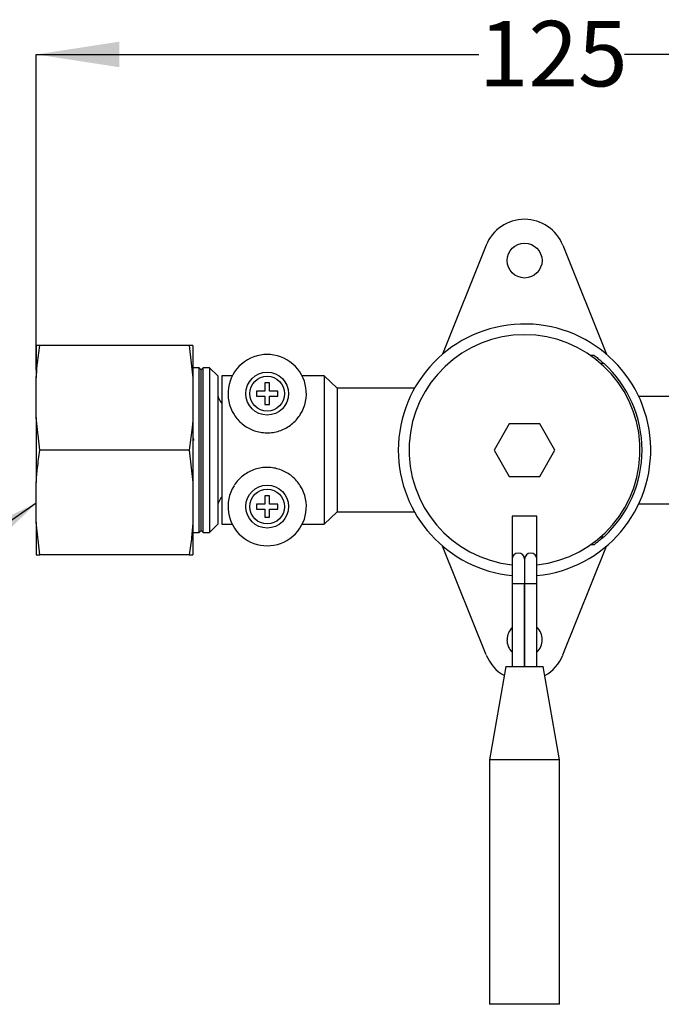
# Model space of a CAD drawing. Units: millimetres. Extents: x 44 to 527, y 73 to 370.
# Drawn here: x 115 to 193, y 251 to 370 of the extents above; entities that cross this region are included whole.
import ezdxf

# ---------------------------------------------------------------- set-up
doc = ezdxf.new("R2010")
doc.units = ezdxf.units.MM
doc.header["$LTSCALE"] = 2
doc.linetypes.add('SLD-Solid', pattern=[0])
doc.layers.add('ANNOTATIONS', color=7, linetype='SLD-Solid')
doc.layers.add('DIMENSIONS', color=7, linetype='SLD-Solid')
doc.styles.add('SLDTEXTSTYLE0', font='Helvetica Neue')
doc.styles.get("Standard").update_dxf_attribs({"font": 'Helvetica Neue'})
doc.dimstyles.new('SLDDIMSTYLE0', dxfattribs={"dimtxt": 10.075333, "dimasz": 4.233333, "dimexe": 0, "dimexo": 0.0625, "dimgap": 2.518833, "dimtad": 0, "dimtih": 1, "dimtoh": 1, "dimdec": 0, "dimrnd": 1e-09, "dimzin": 12, "dimdsep": 46, "dimtxsty": 'SLDTEXTSTYLE0', "dimsah": 1, "dimcen": 0.09, "dimadec": 0, "dimazin": 3, "dimtfac": 1, "dimtdec": 0, "dimtofl": 0, "dimtmove": 0, "dimatfit": 3, "dimfxl": 0, "dimfrac": 2, "dimtolj": 1, "dimtzin": 12, "dimarcsym": 0})
doc.dimstyles.new('SLDDIMSTYLE1', dxfattribs={"dimtxt": 0.18, "dimasz": 4.233333, "dimexe": 0, "dimexo": 0.0625, "dimgap": 0, "dimtad": 0, "dimtih": 1, "dimtoh": 1, "dimdec": 0, "dimrnd": 1e-09, "dimzin": 0, "dimdsep": 46, "dimtxsty": 'Standard', "dimsah": 1, "dimcen": 0.09, "dimadec": 0, "dimazin": 0, "dimtfac": 4.233333, "dimtdec": 0, "dimtofl": 0, "dimtmove": 0, "dimatfit": 3, "dimfxl": 0, "dimfrac": 2, "dimtolj": 1, "dimtzin": 0, "dimarcsym": 0})

# ---------------------------------------------------------------- blocks, each defined once
blk = doc.blocks.new('_D')
at = {"layer": 'DIMENSIONS', "color": 7}
for p, q in [((117.32, 327.7), (117.32, 365.94)), ((117.32, 365.94), (170.99, 365.94)), ((242.3, 365.94), (188.63, 365.94)), ((242.3, 310.03), (242.3, 365.94))]:
    blk.add_line(p, q, dxfattribs=at)
for points in [[(117.32, 365.94), (127.39, 364.39), (127.39, 367.49)], [(242.3, 365.94), (232.22, 367.49), (232.22, 364.39)]]:
    blk.add_solid(points, dxfattribs=at)
at = {"layer": 'DIMENSIONS', "color": 7, "insert": (170.99, 370.01), "char_height": 7.937, "attachment_point": 1, "style": 'SLDTEXTSTYLE0'}
blk.add_mtext('125', dxfattribs=at)

msp = doc.modelspace()

# ---------------------------------------------------------------- linework, layer by layer
at = {"color": 7, "linetype": 'SLD-Solid', "lineweight": 25}
for p, q in [((171.87, 342.8), (166.59, 329.59)), ((181.16, 342.8), (186.44, 329.59)), ((117.76, 330.64), (117.32, 330.64)), ((117.32, 330.64), (117.32, 326.7)), ((135.87, 330.64), (117.76, 330.64)), ((135.87, 330.64), (136.32, 326.7)), ((136.32, 330.64), (136.32, 326.7)), ((184.5, 329.44), (184.93, 329.44)), ((137.07, 327.94), (136.32, 327.94)), ((137.32, 327.69), (137.07, 327.94)), ((137.07, 326.6), (137.07, 327.94)), ((137.57, 327.94), (137.32, 327.69)), ((137.32, 326.39), (137.32, 327.69)), ((138.32, 327.94), (137.57, 327.94)), ((137.57, 326.6), (137.57, 327.94)), ((139.32, 326.94), (138.32, 327.94)), ((138.32, 327.94), (138.32, 307.94)), ((186.15, 328.44), (185.78, 328.44)), ((117.32, 321.89), (117.32, 326.7)), ((136.32, 326.7), (136.32, 321.89)), ((137.07, 307.94), (137.07, 326.6)), ((137.32, 308.19), (137.32, 326.39)), ((137.57, 307.94), (137.57, 326.6)), ((139.32, 326.94), (139.32, 308.94)), ((141.07, 326.94), (139.82, 326.94)), ((139.82, 326.94), (139.82, 308.94)), ((152.22, 326.94), (149.56, 326.94)), ((153.82, 325.44), (152.22, 326.94)), ((152.22, 326.94), (152.22, 308.94)), ((163.18, 325.44), (153.82, 325.44)), ((153.82, 325.44), (153.82, 310.44)), ((203.82, 324.44), (190.37, 324.44)), ((117.76, 317.94), (117.32, 321.89)), ((117.32, 321.89), (117.32, 314)), ((136.32, 321.89), (136.32, 314)), ((174.67, 321.14), (172.82, 317.94)), ((178.36, 321.14), (174.67, 321.14)), ((180.21, 317.94), (178.36, 321.14)), ((135.87, 317.94), (117.76, 317.94)), ((135.87, 317.94), (136.32, 314)), ((172.82, 317.94), (174.67, 314.74)), ((178.36, 314.74), (180.21, 317.94)), ((136.39, 317.53), (136.35, 317.51)), ((174.67, 314.74), (178.36, 314.74)), ((117.32, 309.19), (117.32, 314)), ((136.32, 314), (136.32, 309.19)), ((190.37, 311.44), (203.82, 311.44)), ((152.22, 308.94), (153.82, 310.44)), ((153.82, 310.44), (163.18, 310.44)), ((178.02, 309.94), (175.02, 309.94)), ((175.02, 309.94), (175.02, 304.71)), ((178.02, 304.71), (178.02, 309.94)), ((117.76, 305.24), (117.32, 309.19)), ((117.32, 309.19), (117.32, 305.24)), ((136.32, 309.19), (136.32, 305.24)), ((137.07, 307.94), (137.32, 308.19)), ((137.32, 308.19), (137.57, 307.94)), ((138.32, 307.94), (139.32, 308.94)), ((139.82, 308.94), (141.08, 308.94)), ((149.56, 308.94), (152.22, 308.94)), ((136.32, 307.94), (137.07, 307.94)), ((137.57, 307.94), (138.32, 307.94)), ((185.78, 307.44), (186.15, 307.44)), ((171.87, 293.09), (166.59, 306.3)), ((181.16, 293.09), (186.44, 306.3)), ((184.93, 306.44), (184.5, 306.44)), ((135.87, 305.24), (117.76, 305.24)), ((135.87, 305.24), (136.32, 305.24)), ((175.02, 304.71), (175.02, 301.71)), ((176.52, 304.71), (176.52, 301.71)), ((178.02, 301.71), (178.02, 304.71)), ((175.02, 301.71), (175.02, 291.71)), ((176.52, 301.71), (175.02, 301.71)), ((176.52, 301.71), (176.52, 291.71)), ((176.52, 291.71), (176.52, 301.71)), ((178.02, 301.71), (176.52, 301.71)), ((178.02, 291.71), (178.02, 301.71)), ((174.27, 291.71), (172.27, 280.37)), ((174.27, 291.71), (176.52, 291.71)), ((176.52, 291.71), (178.77, 291.71)), ((180.77, 280.37), (178.77, 291.71)), ((172.27, 280.37), (172.27, 250.71)), ((176.52, 280.37), (172.27, 280.37)), ((180.77, 280.37), (176.52, 280.37)), ((180.77, 250.71), (180.77, 280.37)), ((176.52, 250.71), (172.27, 250.71)), ((180.77, 250.71), (176.52, 250.71))]:
    msp.add_line(p, q, dxfattribs=at)
for centre, radius in [((176.52, 340.94), 2.12), ((145.32, 324.79), 2.6), ((145.32, 324.79), 2.11), ((145.32, 311.09), 2.6), ((145.32, 311.09), 2.11)]:
    msp.add_circle(centre, radius, dxfattribs=at)
for centre, radius, start, end in [((176.52, 340.94), 5, 21.7916, 158.2084), ((176.52, 317.94), 15.3, 275.6263, 180), ((176.52, 317.94), 14, 276.1506, 263.8494), ((145.32, 324.79), 4.75, 327.6969, 212.3031), ((176.52, 317.94), 14.25, 312.5369, 47.4631), ((141.32, 324.92), 2, 180, 221.4096), ((176.52, 317.94), 15.3, 180, 264.3737), ((145.32, 311.09), 4.75, 147.6969, 32.3031), ((141.32, 310.97), 2, 138.5904, 180), ((175.77, 304.71), 0.75, 0, 180), ((177.27, 304.71), 0.75, 0, 180), ((176.52, 294.94), 2.12, 134.9009, 180), ((176.52, 294.94), 2.13, 314.9009, 45.0991), ((176.52, 294.94), 2.13, 180, 225.0991), ((176.52, 294.94), 5, 201.7916, 240.6687), ((176.52, 294.94), 5, 299.3313, 338.2084)]:
    msp.add_arc(centre, radius, start, end, dxfattribs=at)
for points, knots in [([(117.32, 326.7), (117.36, 327.2), (117.46, 328.52), (117.65, 329.84), (117.76, 330.64)], [0, 0, 0, 0, 0.38534, 1, 1, 1, 1]), ([(136.32, 330.64), (136.28, 330.64), (136.18, 330.64), (135.99, 330.64), (135.87, 330.64)], [0, 0, 0, 0, 0.38534, 1, 1, 1, 1]), ([(184.93, 329.44), (184.94, 329.44), (184.96, 329.42), (185.09, 329.32), (185.35, 329.13), (185.73, 328.82), (186.01, 328.56), (186.15, 328.44)], [0, 0, 0, 0, 0.120212, 0.23945, 0.430774, 0.730787, 1, 1, 1, 1]), ([(145.02, 326.09), (145.02, 325.94), (145.02, 325.61), (145.02, 325.27), (145.02, 325.09)], [0, 0, 0, 0, 0.461881, 1, 1, 1, 1]), ([(145.62, 325.09), (145.62, 325.21), (145.62, 325.39), (145.62, 325.73), (145.62, 325.94), (145.62, 326.09)], [0, 0, 0, 0, 0.343105, 0.538235, 1, 1, 1, 1]), ([(145.02, 325.09), (144.9, 325.09), (144.72, 325.09), (144.38, 325.09), (144.17, 325.09), (144.02, 325.09)], [0, 0, 0, 0, 0.343105, 0.538235, 1, 1, 1, 1]), ([(146.62, 325.09), (146.47, 325.09), (146.14, 325.09), (145.8, 325.09), (145.62, 325.09)], [0, 0, 0, 0, 0.461881, 1, 1, 1, 1]), ([(144.02, 324.49), (144.17, 324.49), (144.49, 324.49), (144.83, 324.49), (145.02, 324.49)], [0, 0, 0, 0, 0.461881, 1, 1, 1, 1]), ([(145.02, 324.49), (145.02, 324.37), (145.02, 324.19), (145.02, 323.86), (145.02, 323.64), (145.02, 323.49)], [0, 0, 0, 0, 0.343105, 0.538235, 1, 1, 1, 1]), ([(145.62, 323.49), (145.62, 323.64), (145.62, 323.97), (145.62, 324.31), (145.62, 324.49)], [0, 0, 0, 0, 0.461881, 1, 1, 1, 1]), ([(145.62, 324.49), (145.73, 324.49), (145.92, 324.49), (146.25, 324.49), (146.47, 324.49), (146.62, 324.49)], [0, 0, 0, 0, 0.343105, 0.538235, 1, 1, 1, 1]), ([(136.32, 321.89), (136.28, 321.38), (136.18, 320.06), (135.99, 318.75), (135.87, 317.94)], [0, 0, 0, 0, 0.38534, 1, 1, 1, 1]), ([(141.3, 322.25), (141.34, 322.2), (141.5, 321.94), (141.86, 321.5), (142.43, 320.99), (143.07, 320.58), (143.76, 320.28), (144.49, 320.09), (145.26, 320.02), (146.03, 320.07), (146.79, 320.25), (147.5, 320.55), (148.15, 320.95), (148.71, 321.44), (149.04, 321.83), (149.24, 322.11), (149.29, 322.19), (149.33, 322.25)], [0, 0, 0, 0, 0.020846, 0.103016, 0.185179, 0.261765, 0.338361, 0.415886, 0.493414, 0.57264, 0.651862, 0.731216, 0.81056, 0.888309, 0.966062, 0.974687, 1, 1, 1, 1]), ([(136.34, 319.4), (136.34, 319.4), (136.38, 319.3), (136.39, 319.2), (136.4, 319.1)], [0, 0, 0, 0, 0.0386589, 1, 1, 1, 1]), ([(117.32, 314), (117.36, 314.59), (117.47, 315.91), (117.66, 317.22), (117.76, 317.94)], [0, 0, 0, 0, 0.447597, 1, 1, 1, 1]), ([(149.33, 313.63), (149.3, 313.68), (149.13, 313.94), (148.77, 314.38), (148.2, 314.89), (147.56, 315.3), (146.87, 315.6), (146.14, 315.79), (145.38, 315.86), (144.6, 315.81), (143.85, 315.63), (143.13, 315.33), (142.48, 314.93), (141.92, 314.44), (141.59, 314.05), (141.4, 313.78), (141.34, 313.69), (141.3, 313.63)], [0, 0, 0, 0, 0.020846, 0.103016, 0.185179, 0.261765, 0.338361, 0.415886, 0.493414, 0.57264, 0.651862, 0.731216, 0.81056, 0.888309, 0.966062, 0.974687, 1, 1, 1, 1]), ([(145.02, 312.39), (145.02, 312.24), (145.02, 311.91), (145.02, 311.57), (145.02, 311.39)], [0, 0, 0, 0, 0.461881, 1, 1, 1, 1]), ([(145.62, 311.39), (145.62, 311.51), (145.62, 311.69), (145.62, 312.03), (145.62, 312.24), (145.62, 312.39)], [0, 0, 0, 0, 0.343105, 0.538235, 1, 1, 1, 1]), ([(145.02, 311.39), (144.9, 311.39), (144.72, 311.39), (144.38, 311.39), (144.17, 311.39), (144.02, 311.39)], [0, 0, 0, 0, 0.343105, 0.538235, 1, 1, 1, 1]), ([(144.02, 310.79), (144.17, 310.79), (144.49, 310.79), (144.83, 310.79), (145.02, 310.79)], [0, 0, 0, 0, 0.461881, 1, 1, 1, 1]), ([(145.02, 310.79), (145.02, 310.67), (145.02, 310.49), (145.02, 310.16), (145.02, 309.94), (145.02, 309.79)], [0, 0, 0, 0, 0.343105, 0.538235, 1, 1, 1, 1]), ([(146.62, 311.39), (146.47, 311.39), (146.14, 311.39), (145.8, 311.39), (145.62, 311.39)], [0, 0, 0, 0, 0.461881, 1, 1, 1, 1]), ([(145.62, 309.79), (145.62, 309.94), (145.62, 310.27), (145.62, 310.61), (145.62, 310.79)], [0, 0, 0, 0, 0.461881, 1, 1, 1, 1]), ([(145.62, 310.79), (145.73, 310.79), (145.92, 310.79), (146.25, 310.79), (146.47, 310.79), (146.62, 310.79)], [0, 0, 0, 0, 0.343105, 0.538235, 1, 1, 1, 1]), ([(136.32, 309.19), (136.27, 308.6), (136.17, 307.28), (135.98, 305.97), (135.87, 305.24)], [0, 0, 0, 0, 0.447597, 1, 1, 1, 1]), ([(186.15, 307.44), (185.96, 307.28), (185.65, 307), (185.27, 306.7), (185.06, 306.53), (184.95, 306.45), (184.94, 306.45), (184.93, 306.44)], [0, 0, 0, 0, 0.366848, 0.620197, 0.781378, 0.901584, 1, 1, 1, 1]), ([(117.32, 305.24), (117.36, 305.24), (117.46, 305.24), (117.65, 305.24), (117.76, 305.24)], [0, 0, 0, 0, 0.38534, 1, 1, 1, 1])]:
    msp.add_open_spline(points, degree=3, knots=knots, dxfattribs=at)
for points in [[(145.62, 326.09), (145.52, 326.09), (145.32, 326.09), (145.12, 326.09), (145.02, 326.09)], [(144.02, 325.09), (144.02, 324.99), (144.02, 324.79), (144.02, 324.59), (144.02, 324.49)], [(146.62, 324.49), (146.62, 324.59), (146.62, 324.79), (146.62, 324.99), (146.62, 325.09)], [(145.02, 323.49), (145.12, 323.49), (145.32, 323.49), (145.52, 323.49), (145.62, 323.49)], [(145.62, 312.39), (145.52, 312.39), (145.32, 312.39), (145.12, 312.39), (145.02, 312.39)], [(144.02, 311.39), (144.02, 311.29), (144.02, 311.09), (144.02, 310.89), (144.02, 310.79)], [(146.62, 310.79), (146.62, 310.89), (146.62, 311.09), (146.62, 311.29), (146.62, 311.39)], [(145.02, 309.79), (145.12, 309.79), (145.32, 309.79), (145.52, 309.79), (145.62, 309.79)]]:
    msp.add_open_spline(points, degree=3, dxfattribs=at)

# ---------------------------------------------------------------- dimensions: what is measured, and where the dimension line sits
at = {"layer": 'DIMENSIONS', "color": 7}
dim = msp.add_linear_dim(base=(117.32, 365.94), p1=(242.3, 309.03), p2=(117.32, 326.7), angle=0, dimstyle='SLDDIMSTYLE0', dxfattribs=at)
dim.commit()
dim.dimension.update_dxf_attribs({"geometry": '_D', "text_midpoint": (179.81, 365.94), "dimtype": 160})

# ---------------------------------------------------------------- leaders
at = {"layer": 'ANNOTATIONS', "color": 7}
msp.add_leader([(117.32, 311.5), (87.46, 290.71), (74.76, 290.71)], dimstyle='SLDDIMSTYLE1', dxfattribs=at)

doc.saveas('drawing.dxf')
